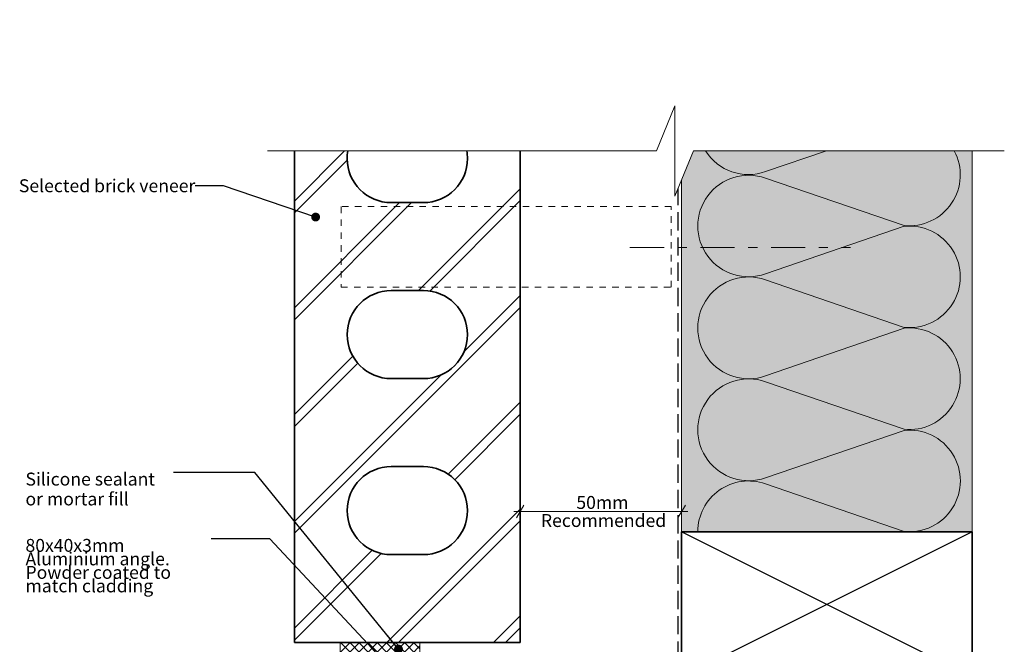
# Model space of a CAD drawing. Units: millimetres. Extents: x -153 to 152, y -190 to 190.
# Drawn here: x -153 to 152, y -3 to 190 of the extents above; entities that cross this region are included whole.
import ezdxf

# ---------------------------------------------------------------- set-up
doc = ezdxf.new("R2010")
doc.units = ezdxf.units.MM
doc.header["$MEASUREMENT"] = 0
for name, pattern in [('Contour Line', [4, 2, -2]), ('Double Dashed', [21.872221, 10.583333, -4.233333, 2.822222, -4.233333]), ('Hidden Line', [7.824444, 5.644444, -2.18]), ('Wipeout_Contour', [1000, 0, -1000])]:
    doc.linetypes.add(name, pattern=pattern)
for name, color, linetype, lineweight in [('0_Pen_No__181', 7, 'Continuous', 5), ('0_Pen_No__182', 7, 'Continuous', 13), ('0_Pen_No__183', 7, 'Continuous', 18), ('0_Pen_No__184', 7, 'Continuous', 25), ('0_Pen_No__185', 7, 'Continuous', 35), ('0_Pen_No__86', 7, 'Continuous', 25), ('New_0_Pen_No__185', 7, 'Continuous', 35)]:
    doc.layers.add(name, color=color, linetype=linetype, lineweight=lineweight)
for name, color, linetype, lineweight, true_color in [('0_Pen_No__195', 7, 'Continuous', 13, 0x8b8b8b), ('0_Pen_No__196', 7, 'Continuous', 13, 0x747474), ('0_Pen_No__215', 7, 'Continuous', 25, 0x8b8b8b), ('0_Pen_No__236', 7, 'Continuous', 0, 0xf5f2da)]:
    doc.layers.add(name, color=color, linetype=linetype, lineweight=lineweight, true_color=true_color)
doc.styles.add('GENERATED_STYLE_1', font='txt')
doc.dimstyles.new('GENERATED_STYLE__1', dxfattribs={"dimtxt": 4, "dimasz": 3.04, "dimexe": 0.18, "dimexo": 0.0625, "dimgap": 0, "dimtad": 1, "dimtih": 1, "dimtoh": 1, "dimdec": 0, "dimzin": 0, "dimdsep": 46, "dimtxsty": 'GENERATED_STYLE_1', "dimblk": 'ARROWHEAD_2', "dimblk1": 'ARROWHEAD_2', "dimblk2": 'ARROWHEAD_2', "dimcen": 0.09, "dimse1": 1, "dimse2": 1, "dimclrd": 7, "dimclre": 7, "dimclrt": 7, "dimadec": 0, "dimazin": 0, "dimtfac": 1, "dimtdec": 4, "dimtmove": 0, "dimatfit": 3, "dimfxl": 0, "dimtolj": 1, "dimtzin": 0, "dimarcsym": 0})
doc.dimstyles.new('GENERATED_STYLE__2', dxfattribs={"dimtxt": 0.18, "dimasz": 5.472, "dimexe": 0.18, "dimexo": 0.0625, "dimgap": 0, "dimtad": 0, "dimtih": 1, "dimtoh": 1, "dimdec": 4, "dimzin": 0, "dimdsep": 46, "dimcen": 0.09, "dimadec": 0, "dimazin": 0, "dimtfac": 1, "dimtdec": 4, "dimtmove": 0, "dimatfit": 3, "dimldrblk": 'ARROWHEAD_11', "dimfxl": 0, "dimtolj": 1, "dimtzin": 0, "dimarcsym": 0})

# ---------------------------------------------------------------- blocks, each defined once
blk = doc.blocks.new('*D3')
at = {"layer": '0_Pen_No__181', "color": 7, "linetype": 'Continuous', "lineweight": 5}
for p, q in [((1.86, 34.89), (1.86, 40.89)), ((51.86, 34.89), (51.86, 40.89)), ((-0.09, 37.89), (1.86, 37.89)), ((1.86, 37.89), (51.86, 37.89)), ((51.86, 37.89), (53.82, 37.89))]:
    blk.add_line(p, q, dxfattribs=at)
at = {"layer": '0_Pen_No__183', "color": 7, "linetype": 'Continuous', "lineweight": 18}
for p, q in [((3.02, 39.89), (0.71, 35.89)), ((50.71, 35.89), (53.02, 39.89))]:
    blk.add_line(p, q, dxfattribs=at)
at = {"layer": '0_Pen_No__86', "color": 7, "lineweight": 25, "char_height": 4, "attachment_point": 7, "style": 'GENERATED_STYLE_1'}
for s, insert in [('\\A1;{\\pql;\\fArial|b0|i0|c0|p34;50mm}', (19.24, 38.69)), ('\\A1;{\\pql;\\fArial|b0|i0|c0|p34;Recommended}', (8.26, 33.09))]:
    blk.add_mtext(s, dxfattribs=dict(at, insert=insert))
blk = doc.blocks.new('ARROWHEAD_2')
at = {"color": 0, "linetype": 'Continuous', "lineweight": 0}
for p, q in [((0, 0), (-1, 0)), ((-0.38, -0.66), (0.38, 0.66))]:
    blk.add_line(p, q, dxfattribs=at)
blk = doc.blocks.new('ARROWHEAD_11')
at = {"color": 0, "linetype": 'Continuous', "lineweight": 0}
blk.add_line((0, 0), (-1, 0), dxfattribs=at)
at = {"color": 0, "linetype": 'Continuous', "lineweight": 0, "const_width": 0.25, "flags": 128}
blk.add_lwpolyline([(-0.125, 0, 1), (0.125, 0, 1)], format="xyb", close=True, dxfattribs=at)

msp = doc.modelspace()

# ---------------------------------------------------------------- hatches: boundary and pattern name
at = {"layer": '0_Pen_No__196', "linetype": 'Continuous', "lineweight": 13, "true_color": 0x747474}
h = msp.add_hatch(dxfattribs=at)
h.set_pattern_fill('Double_1_8', color=8, style=0, pattern_type=2)
h.set_pattern_definition([(45, (0, 0), (-16.5463, 16.5463), []), (45, (-1.838, 1.838), (-16.5463, 16.5463), [])])
h.paths.add_polyline_path([(-68.14, 149.65), (-68.14, -2.75), (1.86, -2.75), (1.86, 149.65), (-14.71, 149.65, -0.04413), (-14.5, 147.25, -0.414214), (-28.14, 133.62), (-38.14, 133.62, -0.414214), (-51.78, 147.25, -0.04413), (-51.56, 149.65)])
h.paths.add_polyline_path([(-28.14, 106.34), (-38.14, 106.34, 0.414214), (-51.78, 92.71, 0.414214), (-38.14, 79.07), (-28.14, 79.07, 0.414214), (-14.5, 92.71, 0.414214)], flags=0)
h.paths.add_polyline_path([(-14.5, 38.16, 0.414214), (-28.14, 51.8), (-38.14, 51.8, 0.414214), (-51.78, 38.16, 0.414214), (-38.14, 24.53), (-28.14, 24.53, 0.414214)], flags=0)
h = msp.add_hatch(dxfattribs=at)
h.set_pattern_fill('Sealant', color=8, style=0, pattern_type=2)
h.set_pattern_definition([(45, (0, 0), (-1.41421, 1.41421), []), (135, (0, 0), (1.41421, 1.41421), [])])
h.paths.add_polyline_path([(-53.91, -6.31), (-29.24, -6.31), (-29.24, -2.75), (-53.91, -2.75)])
at = {"layer": '0_Pen_No__236', "linetype": 'Continuous', "lineweight": 0, "true_color": 0xf5f2da}
msp.add_hatch(color=7, dxfattribs=at).paths.add_polyline_path([(51.86, 149.65), (141.86, 149.65), (141.86, 31.62), (51.86, 31.62)])

# ---------------------------------------------------------------- linework, layer by layer
at = {"layer": '0_Pen_No__184', "color": 7, "linetype": 'Hidden Line', "lineweight": 25}
msp.add_lwpolyline([(50.82, -138.1), (50.82, -133.2), (50.82, 138.1)], dxfattribs=at)
at = {"layer": '0_Pen_No__185', "color": 7, "linetype": 'Continuous', "lineweight": 35}
msp.add_lwpolyline([(141.86, 31.62), (141.86, -13.38), (51.86, -13.38), (51.86, 31.62)], close=True, dxfattribs=at)
at = {"layer": '0_Pen_No__195', "color": 252, "linetype": 'Continuous', "lineweight": 13, "true_color": 0x8b8b8b}
for p, q in [((141.86, 31.62), (141.86, 149.65)), ((51.86, 31.62), (51.86, 140.65))]:
    msp.add_line(p, q, dxfattribs=at)
at = {"layer": '0_Pen_No__195', "color": 252, "linetype": 'Double Dashed', "lineweight": 13, "true_color": 0x8b8b8b}
msp.add_line((35.83, 119.67), (104.16, 119.67), dxfattribs=at)
at = {"layer": '0_Pen_No__195', "color": 252, "linetype": 'Continuous', "lineweight": 13, "true_color": 0x8b8b8b}
for points in [[(136.34, 149.65, -0.602687), (120.79, 126.53), (77.86, 141.18, 1.415875), (77.86, 111.55), (120.79, 126.28, -1.112285), (120.79, 94.95), (77.86, 109.68, 1.409091), (77.86, 79.88), (120.79, 94.7, -1.110379), (120.79, 63.37), (77.86, 78.1, 1.408797), (77.86, 48.3), (120.79, 63.03, -1.113892), (120.79, 31.71), (77.86, 46.44, 0.516822), (56.86, 31.62)], [(59.27, 149.65, 0.350169), (77.86, 143.21), (96.71, 149.65)]]:
    msp.add_lwpolyline(points, format="xyb", dxfattribs=at)
at = {"layer": '0_Pen_No__195', "color": 252, "linetype": 'Contour Line', "lineweight": 13, "true_color": 0x8b8b8b}
msp.add_lwpolyline([(48.64, 107.38), (48.64, 132.38), (-53.63, 132.38), (-53.63, 107.38)], close=True, dxfattribs=at)
at = {"layer": '0_Pen_No__196', "color": 8, "linetype": 'Continuous', "lineweight": 13, "true_color": 0x747474, "flags": 128}
msp.add_lwpolyline([(-53.91, -6.31), (-29.24, -6.31), (-29.24, -2.75), (-53.91, -2.75)], close=True, dxfattribs=at)
at = {"layer": '0_Pen_No__215', "color": 252, "linetype": 'Continuous', "lineweight": 25, "true_color": 0x8b8b8b}
for p, q in [((141.86, 31.62), (51.86, -13.38)), ((141.86, -13.38), (51.86, 31.62))]:
    msp.add_line(p, q, dxfattribs=at)
at = {"layer": 'New_0_Pen_No__185', "color": 7, "linetype": 'Continuous', "lineweight": 35}
for p, q in [((-68.14, -2.75), (-68.14, 149.65)), ((1.86, -2.75), (1.86, 149.65)), ((-28.14, 133.62), (-38.14, 133.62)), ((-28.14, 106.34), (-38.14, 106.34)), ((-28.14, 79.07), (-38.14, 79.07)), ((-28.14, 51.8), (-38.14, 51.8)), ((-28.14, 24.53), (-38.14, 24.53)), ((1.86, -2.75), (-68.14, -2.75))]:
    msp.add_line(p, q, dxfattribs=at)
for centre, start, end in [((-38.14, 147.25), 169.8926, 180), ((-28.14, 147.25), 0, 10.1074), ((-38.14, 147.25), 180, 270), ((-28.14, 147.25), 270, 0), ((-38.14, 92.71), 90, 180), ((-28.14, 92.71), 0, 90), ((-38.14, 92.71), 180, 270), ((-28.14, 92.71), 270, 0), ((-38.14, 38.16), 90, 180), ((-28.14, 38.16), 0, 90), ((-38.14, 38.16), 180, 270), ((-28.14, 38.16), 270, 0)]:
    msp.add_arc(centre, 13.64, start, end, dxfattribs=at)

# ---------------------------------------------------------------- texts
at = {"layer": '0_Pen_No__86', "color": 7, "linetype": 'Continuous', "lineweight": 25, "insert": (-98.83, 138.84), "char_height": 4, "attachment_point": 6, "style": 'GENERATED_STYLE_1'}
msp.add_mtext('\\A1;{\\pqr;\\fArial|b0|i0|c0|p34;Selected brick veneer}', dxfattribs=at)
at = {"layer": '0_Pen_No__86', "color": 7, "linetype": 'Continuous', "lineweight": 25, "char_height": 4, "attachment_point": 1, "style": 'GENERATED_STYLE_1'}
for s, insert, width, line_spacing_factor in [('\\A1;{\\pql;\\fArial|b0|i0|c0|p34;Silicone sealant or mortar fill}', (-151.46, 49.93), 45.8894, 0.923787), ('\\A1;{\\pql;\\fArial|b0|i0|c0|p34;80x40x3mm Aluminium angle.\\fArial|b0|i0|c0|p34; \\fArial|b0|i0|c0|p34;Powder coated to match cladding}', (-151.46, 29.38), 57.5858, 0.627383)]:
    msp.add_mtext(s, dxfattribs=dict(at, insert=insert, width=width, line_spacing_factor=line_spacing_factor))

# ---------------------------------------------------------------- dimensions: what is measured, and where the dimension line sits
at = {"color": 7, "linetype": 'Continuous', "lineweight": 5}
dim = msp.add_linear_dim(base=(51.86, 37.89), p1=(1.86, -2.75), p2=(51.86, 31.62), text='<MeasuredValue>mm^MRecommended', dimstyle='GENERATED_STYLE__1', dxfattribs=at)
dim.commit()
dim.dimension.update_dxf_attribs({"geometry": '*D3', "text_midpoint": (35.82, 35.09), "dimtype": 160})

# ---------------------------------------------------------------- leaders
at = {"layer": '0_Pen_No__182', "color": 7, "linetype": 'Continuous', "lineweight": 13, "annotation_type": 0, "has_hookline": 1, "hookline_direction": 1}
for points, text_width in [([(-61.55, 129.13), (-90.09, 138.84), (-98.83, 138.84)], 53.56), ([(-35.87, -4.76), (-80.37, 49.93), (-105.57, 49.93)], 45.49), ([(-41.01, -7.81), (-75.77, 29.38), (-93.87, 29.38)], 44.4)]:
    msp.add_leader(points, dimstyle='GENERATED_STYLE__2', dxfattribs=dict(at, text_width=text_width))

# ---------------------------------------------------------------- next in the draw order: wipeouts: each hides what was drawn before it
at = {"color": 254, "linetype": 'Wipeout_Contour', "lineweight": 0, "ltscale": 1462.467494}
msp.add_wipeout([(151.86, 149.65), (151.86, 190.31), (-79.66, 190.31), (-79.66, 149.65), (44.07, 149.65), (49.8, 163.58), (49.8, 135.58), (55.53, 149.65)], dxfattribs=at)

# ---------------------------------------------------------------- next in the draw order: linework, layer by layer
at = {"layer": '0_Pen_No__195', "color": 252, "linetype": 'Continuous', "lineweight": 13, "true_color": 0x8b8b8b}
msp.add_lwpolyline([(-76.46, 149.65), (44.07, 149.65), (49.8, 163.58), (49.8, 135.58), (55.53, 149.65), (151.86, 149.65)], dxfattribs=at)

doc.saveas('drawing.dxf')
